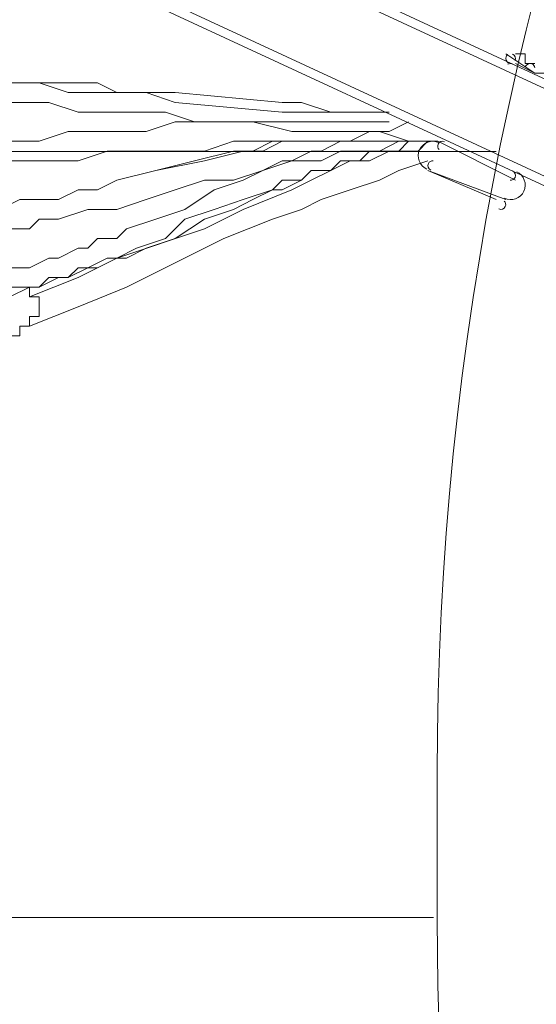
# Model space of a CAD drawing. Units: millimetres. Extents: x -3766 to 12500, y -11757 to 1876.
# Drawn here: x 4365 to 4702, y -9153 to -8510 of the extents above; entities that cross this region are included whole.
import ezdxf

# ---------------------------------------------------------------- set-up
doc = ezdxf.new("R2010")
doc.units = ezdxf.units.MM
doc.header["$MEASUREMENT"] = 0
doc.layers.add('Background', color=7, linetype='Continuous', lineweight=0)

# ---------------------------------------------------------------- blocks, each defined once
blk = doc.blocks.new('Block_13')
at = {"layer": 'Background', "color": 253, "lineweight": 9}
for p, q in [((4676.25, -8595.98), (-85.71, -8595.98)), ((-85.71, -9095.98), (4635.36, -9095.98))]:
    blk.add_line(p, q, dxfattribs=at)

msp = doc.modelspace()

# ---------------------------------------------------------------- linework, layer by layer
at = {"layer": 'Background', "color": 7, "lineweight": 9}
for p, q in [((3742.71, -8107.74), (5673.11, -9002.02)), ((3743.08, -8165.07), (5673.11, -9059.17)), ((3742.71, -8171.24), (5673.11, -9065.52)), ((4701.56, -8544.82), (4682.51, -8532.12)), ((4682.51, -8532.12), (4682.51, -8532.12)), ((4688.86, -8532.12), (4688.86, -8532.12)), ((4688.86, -8532.12), (4688.86, -8532.12)), ((4695.21, -8532.12), (4695.21, -8532.12)), ((4695.21, -8532.12), (4695.21, -8532.12)), ((4695.21, -8532.12), (4695.21, -8532.12)), ((4688.86, -8538.47), (4688.86, -8538.47)), ((4695.21, -8538.47), (4695.21, -8538.47)), ((4695.21, -8538.47), (4695.21, -8538.47)), ((4701.56, -8544.82), (4701.56, -8544.82)), ((4701.56, -8544.82), (4701.56, -8544.82)), ((4638.06, -8589.27), (4638.06, -8589.27)), ((4688.86, -8614.67), (4638.06, -8589.27)), ((4638.06, -8589.27), (4638.06, -8589.27)), ((4631.71, -8608.32), (4631.71, -8608.32)), ((4688.86, -8614.67), (4688.86, -8614.67)), ((4682.51, -8627.37), (4682.51, -8627.37))]:
    msp.add_line(p, q, dxfattribs=at)
for points in [[(5673.11, -8995.67), (5673.11, -8995.67), (3743.08, -8101.57)], [(4682.51, -8532.12), (4701.56, -8544.82), (4688.86, -8538.47)], [(4682.51, -8532.12), (4701.56, -8544.82), (4682.51, -8532.12)], [(4688.86, -8532.12), (4688.86, -8532.12), (4695.21, -8532.12), (4695.21, -8538.47), (4701.56, -8538.47)], [(4701.56, -8544.82), (4707.91, -8544.82), (4714.26, -8544.82), (4714.26, -8538.47), (4720.61, -8538.47), (4726.96, -8538.47)], [(4701.56, -8544.82), (4707.91, -8544.82), (4707.91, -8538.47), (4714.26, -8538.47), (4720.61, -8538.47), (4726.96, -8538.47), (4733.31, -8538.47), (4733.31, -8544.82), (4733.31, -8551.17), (4726.96, -8551.17), (4726.96, -8557.52)], [(4326.91, -8551.17), (4345.96, -8551.17), (4358.66, -8551.17), (4377.71, -8551.17), (4396.76, -8557.52), (4415.81, -8557.52), (4434.86, -8557.52), (4447.56, -8557.52), (4466.61, -8563.87), (4536.46, -8570.22), (4555.51, -8570.22), (4574.56, -8570.22), (4587.26, -8570.22), (4606.31, -8570.22)], [(4326.91, -8551.17), (4345.96, -8551.17), (4365.01, -8551.17), (4377.71, -8551.17), (4396.76, -8551.17), (4415.81, -8551.17), (4428.51, -8557.52), (4466.61, -8557.52), (4536.46, -8563.87), (4549.16, -8563.87), (4568.21, -8570.22), (4587.26, -8570.22), (4599.96, -8570.22)], [(4326.91, -8563.87), (4333.26, -8563.87), (4345.96, -8563.87), (4365.01, -8563.87), (4384.06, -8563.87), (4403.11, -8570.22), (4422.16, -8570.22), (4441.21, -8570.22), (4460.26, -8570.22), (4479.31, -8576.57), (4517.41, -8576.57), (4542.81, -8582.92), (4561.86, -8582.92), (4580.91, -8582.92), (4599.96, -8582.92), (4619.01, -8589.27), (4631.71, -8589.27), (4638.06, -8589.27)], [(4606.31, -8576.57), (4574.56, -8576.57), (4555.51, -8576.57), (4536.46, -8576.57), (4517.41, -8576.57), (4504.71, -8576.57), (4485.66, -8576.57), (4466.61, -8576.57), (4447.56, -8582.92), (4434.86, -8582.92), (4415.81, -8582.92), (4396.76, -8582.92), (4377.71, -8589.27), (4365.01, -8589.27), (4345.96, -8589.27), (4326.91, -8595.62)], [(4619.01, -8576.57), (4606.31, -8582.92), (4599.96, -8582.92), (4593.61, -8582.92), (4580.91, -8589.27), (4574.56, -8589.27), (4561.86, -8595.62), (4555.51, -8595.62), (4542.81, -8601.97), (4536.46, -8601.97), (4523.76, -8608.32), (4511.06, -8614.67), (4492.01, -8621.02), (4472.96, -8633.72), (4453.91, -8640.07), (4434.86, -8646.42), (4428.51, -8652.77), (4415.81, -8652.77), (4409.46, -8659.12), (4403.11, -8659.12), (4390.41, -8665.47), (4384.06, -8665.47), (4371.36, -8671.82), (4365.01, -8671.82), (4358.66, -8671.82)], [(4638.06, -8589.27), (4619.01, -8589.27), (4599.96, -8589.27), (4580.91, -8589.27), (4561.86, -8589.27), (4542.81, -8589.27), (4523.76, -8589.27), (4504.71, -8589.27), (4485.66, -8595.62), (4466.61, -8595.62), (4441.21, -8595.62), (4422.16, -8595.62), (4403.11, -8601.97), (4384.06, -8601.97), (4365.01, -8601.97), (4345.96, -8601.97), (4326.91, -8608.32)], [(4536.46, -8589.27), (4523.76, -8595.62), (4511.06, -8595.62), (4485.66, -8601.97), (4453.91, -8608.32), (4428.51, -8614.67), (4415.81, -8621.02), (4403.11, -8621.02), (4390.41, -8627.37), (4377.71, -8627.37), (4365.01, -8627.37), (4352.31, -8633.72), (4339.61, -8633.72), (4326.91, -8640.07)], [(4638.06, -8589.27), (4631.71, -8589.27), (4619.01, -8589.27), (4612.66, -8589.27), (4599.96, -8595.62), (4593.61, -8595.62), (4580.91, -8595.62), (4574.56, -8595.62), (4561.86, -8601.97), (4542.81, -8601.97), (4523.76, -8608.32), (4504.71, -8614.67), (4485.66, -8614.67), (4466.61, -8621.02), (4447.56, -8627.37), (4428.51, -8633.72), (4409.46, -8633.72), (4390.41, -8640.07), (4377.71, -8640.07), (4371.36, -8646.42), (4358.66, -8646.42), (4345.96, -8646.42), (4339.61, -8652.77), (4326.91, -8652.77)], [(4530.11, -8589.27), (4517.41, -8595.62), (4504.71, -8595.62), (4479.31, -8601.97), (4453.91, -8608.32), (4428.51, -8614.67), (4415.81, -8621.02), (4403.11, -8621.02), (4390.41, -8627.37), (4377.71, -8627.37), (4365.01, -8627.37), (4352.31, -8633.72), (4339.61, -8633.72), (4326.91, -8633.72)], [(4619.01, -8589.27), (4612.66, -8595.62), (4599.96, -8595.62), (4593.61, -8595.62), (4587.26, -8601.97), (4574.56, -8601.97), (4568.21, -8608.32), (4555.51, -8608.32), (4549.16, -8614.67), (4536.46, -8614.67), (4530.11, -8621.02), (4511.06, -8627.37), (4492.01, -8633.72), (4472.96, -8640.07), (4460.26, -8652.77), (4441.21, -8659.12), (4428.51, -8665.47), (4422.16, -8665.47), (4409.46, -8671.82), (4403.11, -8671.82), (4396.76, -8678.17), (4384.06, -8678.17), (4377.71, -8684.52), (4365.01, -8684.52), (4358.66, -8684.52)], [(4631.71, -8589.27), (4625.36, -8595.62), (4612.66, -8595.62), (4606.31, -8595.62), (4593.61, -8601.97), (4587.26, -8601.97), (4574.56, -8601.97), (4568.21, -8608.32), (4555.51, -8608.32), (4549.16, -8614.67), (4536.46, -8621.02), (4530.11, -8621.02), (4517.41, -8627.37), (4504.71, -8633.72), (4485.66, -8640.07), (4466.61, -8652.77), (4447.56, -8659.12), (4434.86, -8665.47), (4428.51, -8665.47), (4415.81, -8671.82), (4409.46, -8671.82), (4396.76, -8678.17), (4390.41, -8678.17), (4377.71, -8684.52), (4371.36, -8684.52), (4358.66, -8690.87)], [(4638.06, -8589.27), (4688.86, -8614.67), (4638.06, -8589.27)], [(4631.71, -8601.97), (4612.66, -8608.32), (4599.96, -8614.67), (4580.91, -8621.02), (4561.86, -8627.37), (4549.16, -8633.72), (4530.11, -8640.07), (4498.36, -8652.77), (4434.86, -8684.52), (4403.11, -8697.22), (4371.36, -8709.92)], [(4593.61, -8601.97), (4580.91, -8601.97), (4568.21, -8608.32), (4555.51, -8614.67), (4542.81, -8621.02), (4511.06, -8633.72), (4485.66, -8646.42), (4428.51, -8665.47), (4403.11, -8678.17), (4371.36, -8690.87)], [(4682.51, -8627.37), (4631.71, -8608.32), (4676.16, -8627.37)], [(4631.71, -8608.32), (4682.51, -8627.37), (4631.71, -8608.32)], [(4371.36, -8684.52), (4371.36, -8684.52), (4371.36, -8690.87), (4377.71, -8690.87), (4377.71, -8697.22), (4377.71, -8703.57), (4371.36, -8703.57), (4371.36, -8709.92), (4365.01, -8709.92), (4365.01, -8716.27), (4358.66, -8716.27), (4352.31, -8722.62), (4345.96, -8722.62), (4339.61, -8722.62), (4339.61, -8728.97), (4333.26, -8728.97)]]:
    msp.add_lwpolyline(points, dxfattribs=at)
at = {"layer": 'Background', "color": 1, "lineweight": 9}
msp.add_open_spline([(10586.66, -684.61), (10586.66, -684.61), (10004.69, -684.61), (10004.69, -684.61), (9730.03, -377.84), (9331.13, -184.63), (8886.95, -184.63), (8886.95, -184.63), (8215.61, -184.63), (8215.61, -184.63), (7789.98, 485.89), (7041.46, 931.27), (6188.46, 931.27), (4862.98, 931.27), (3788.46, -143.24), (3788.46, -1468.73), (3788.46, -1505.52), (3789.6, -1542.05), (3791.24, -1578.44), (3740.24, -1630.68), (3692.32, -1685.87), (3647.57, -1743.69), (3509.24, -1499), (3343.45, -1267.77), (3151.4, -1054.2), (2473.17, -299.93), (1542.34, 153.97), (530.39, 223.93), (490.48, 226.68), (450.83, 228.04), (411.43, 228.04), (383.5, 228.04), (355.71, 227.34), (328.07, 225.99), (306.22, 226.37), (284.38, 226.82), (262.52, 226.82), (261.62, 226.82), (257.35, 226.82), (256.45, 226.82), (255.95, 226.82), (255.45, 226.78), (254.94, 226.78), (234.12, 226.76), (213.32, 226.35), (192.52, 225.99), (164.88, 227.34), (137.08, 228.04), (109.14, 228.04), (69.8, 228.04), (30.02, 226.68), (-9.82, 223.93), (-1021.78, 153.97), (-1952.61, -299.95), (-2630.78, -1054.17), (-3309.03, -1808.4), (-3661.89, -2782.04), (-3624.38, -3795.71), (-3599.14, -4477.67), (-3175.48, -5050.6), (-2585.7, -5299.54), (-2495.7, -5486.43), (-2367.83, -5651.47), (-2212.44, -5785.5), (-2598.7, -6021.91), (-2879.4, -6393.2), (-2981.33, -6848.48), (-2981.8, -6848.75), (-2990.83, -6859.35), (-2989.87, -6855.1), (-3441.68, -7113.55), (-3740.16, -7596.28), (-3740.16, -8154.09), (-3740.16, -8154.09), (-3740.16, -9234.34), (-3740.16, -9234.34), (-3740.16, -10037.93), (-3108.25, -10693.83), (-2314.26, -10732.46), (-2283.85, -10734.3), (-2253.28, -10735.52), (-2222.41, -10735.52), (-2222.41, -10735.52), (-2184.31, -10735.52), (-2184.31, -10735.52), (-1548.4, -10735.52), (-1005.3, -10339.62), (-787.05, -9781.01), (-787.05, -9781.01), (26.88, -9781.01), (26.88, -9781.01), (25.82, -9778.28), (24.93, -9775.48), (23.89, -9772.76), (23.89, -9772.76), (45.16, -9772.76), (45.16, -9772.76), (301.65, -10434.07), (943.61, -10903.16), (1695.54, -10903.16), (1695.54, -10903.16), (3746.58, -10903.16), (3746.58, -10903.16), (4130.51, -10903.16), (4485.59, -10780.53), (4775.62, -10572.85), (4775.62, -10572.85), (5267.26, -10570.23), (5267.26, -10570.23), (5633.66, -10921.19), (6130.33, -11137.23), (6677.75, -11137.23), (6677.75, -11137.23), (8912.96, -11137.23), (8912.96, -11137.23), (10039.61, -11137.23), (10952.97, -10223.86), (10952.97, -9097.21), (10952.97, -9097.21), (10952.97, -9001.96), (10952.97, -9001.96), (10952.97, -7875.31), (10039.61, -6961.94), (8912.96, -6961.94), (8912.96, -6961.94), (8511.39, -6964.56), (8511.39, -6964.56), (8539.65, -6849.62), (8554.93, -6729.57), (8554.93, -6605.89), (8554.93, -6605.89), (8554.93, -6116.72), (8554.93, -6116.72), (8554.93, -5733.18), (8410.78, -5383.47), (8173.94, -5118.3), (8173.94, -5118.3), (8173.94, -3781.51), (8173.94, -3781.51), (8173.94, -3781.51), (8886.95, -3781.51), (8886.95, -3781.51), (9331.13, -3781.51), (9730.03, -3588.3), (10004.69, -3281.53), (10004.69, -3281.53), (10586.66, -3281.53), (10586.66, -3281.53), (11138.94, -3281.53), (11586.66, -2833.8), (11586.66, -2281.52), (11586.66, -2281.52), (11586.66, -1684.62), (11586.66, -1684.62), (11586.66, -1132.34), (11138.94, -684.61), (10586.66, -684.61)], degree=3, knots=[0, 0, 0, 0, 1, 1, 1, 2, 2, 2, 3, 3, 3, 4, 4, 4, 5, 5, 5, 6, 6, 6, 7, 7, 7, 8, 8, 8, 9, 9, 9, 10, 10, 10, 11, 11, 11, 12, 12, 12, 13, 13, 13, 14, 14, 14, 15, 15, 15, 16, 16, 16, 17, 17, 17, 18, 18, 18, 19, 19, 19, 20, 20, 20, 21, 21, 21, 22, 22, 22, 23, 23, 23, 24, 24, 24, 25, 25, 25, 26, 26, 26, 27, 27, 27, 28, 28, 28, 29, 29, 29, 30, 30, 30, 31, 31, 31, 32, 32, 32, 33, 33, 33, 34, 34, 34, 35, 35, 35, 36, 36, 36, 37, 37, 37, 38, 38, 38, 39, 39, 39, 40, 40, 40, 41, 41, 41, 42, 42, 42, 43, 43, 43, 44, 44, 44, 45, 45, 45, 46, 46, 46, 47, 47, 47, 48, 48, 48, 49, 49, 49, 50, 50, 50, 51, 51, 51, 52, 52, 52, 52], dxfattribs=at)
at = {"layer": 'Background', "color": 253, "lineweight": 9}
for points, knots in [([(35.5, -9785.11), (-43.57, -9584.35), (-87, -9365.65), (-87, -9136.81), (-87, -9136.81), (-87, -7085.77), (-87, -7085.77), (-87, -6108.22), (705.46, -5315.76), (1683.01, -5315.76), (1683.01, -5315.76), (3734.05, -5315.76), (3734.05, -5315.76), (4711.59, -5315.76), (5504.03, -6108.22), (5504.03, -7085.77), (5504.03, -7085.77), (5504.03, -7333.31), (5504.03, -7333.31)], [0, 0, 0, 0, 1, 1, 1, 2, 2, 2, 3, 3, 3, 4, 4, 4, 5, 5, 5, 6, 6, 6, 6]), ([(5049.71, -10326.68), (4791.12, -9984.79), (4637.73, -9558.91), (4637.73, -9097.21), (4637.73, -9097.21), (4637.73, -9001.96), (4637.73, -9001.96), (4637.73, -7875.31), (5551.1, -6961.94), (6677.75, -6961.94), (6677.75, -6961.94), (8511.39, -6961.94), (8511.39, -6961.94)], [0, 0, 0, 0, 1, 1, 1, 2, 2, 2, 3, 3, 3, 4, 4, 4, 4])]:
    msp.add_open_spline(points, degree=3, knots=knots, dxfattribs=at)
at = {"layer": 'Background', "color": 7, "lineweight": 9}
for points in [[(4684.35, -8538.17), (4682.76, -8537.44), (4682.07, -8535.55), (4682.8, -8533.96)], [(4682.8, -8533.96), (4683.05, -8533.42), (4683.46, -8532.96), (4683.96, -8532.63)], [(4687.02, -8532.41), (4688.61, -8533.15), (4689.3, -8535.04), (4688.56, -8536.63)], [(4683.96, -8538.98), (4684.87, -8538.39), (4686.03, -8538.3), (4687.02, -8538.76)], [(4695.5, -8540.31), (4696.24, -8538.72), (4698.12, -8538.03), (4699.72, -8538.76)], [(4699.72, -8538.76), (4700.7, -8539.22), (4701.39, -8540.15), (4701.53, -8541.23)], [(4639.03, -8594.73), (4638.06, -8593.79), (4637.78, -8592.34), (4638.35, -8591.11)], [(4638.35, -8591.11), (4639.09, -8589.52), (4640.98, -8588.83), (4642.57, -8589.56)], [(4633.55, -8608.02), (4631.96, -8607.29), (4631.27, -8605.4), (4632, -8603.81)], [(4632, -8603.81), (4632.57, -8602.59), (4633.85, -8601.85), (4635.2, -8601.98)], [(4687.02, -8608.61), (4688.61, -8609.35), (4689.3, -8611.24), (4688.56, -8612.83)], [(4688.56, -8612.83), (4688, -8614.05), (4686.72, -8614.79), (4685.37, -8614.65)], [(4681.54, -8628.26), (4682.51, -8629.2), (4682.78, -8630.65), (4682.22, -8631.87)], [(4682.22, -8631.87), (4681.48, -8633.47), (4679.59, -8634.16), (4678, -8633.42)]]:
    msp.add_open_spline(points, degree=3, dxfattribs=at)
for points in [[(4630.89, -8607.44), (4626.11, -8605.23), (4624.03, -8599.57), (4626.24, -8594.8), (4628.45, -8590.02), (4634.11, -8587.94), (4638.88, -8590.15)], [(4689.68, -8609.2), (4694.46, -8611.4), (4696.54, -8617.07), (4694.33, -8621.84), (4692.12, -8626.61), (4686.46, -8628.7), (4681.69, -8626.49)]]:
    msp.add_open_spline(points, degree=3, knots=[0, 0, 0, 0, 1, 1, 1, 2, 2, 2, 2], dxfattribs=at)

# ---------------------------------------------------------------- block references
at = {"layer": 'Background'}
msp.add_blockref('Block_13', (0, 0), dxfattribs=at)

doc.saveas('drawing.dxf')
